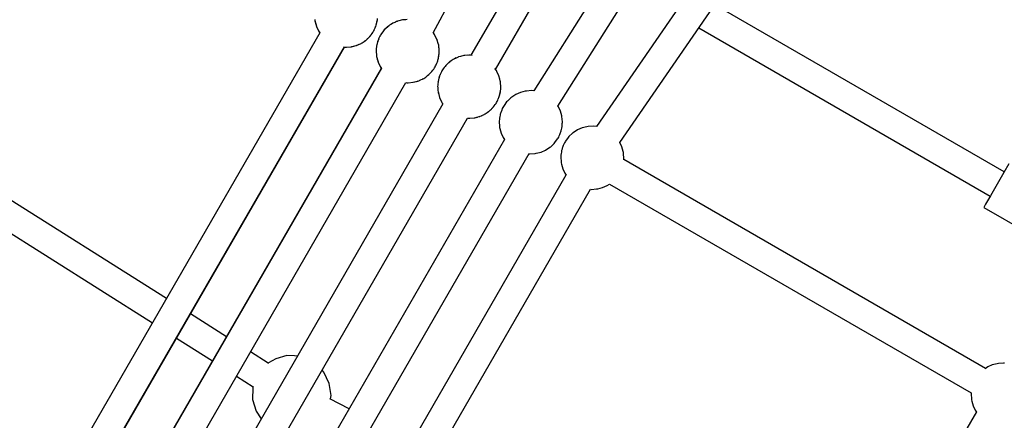
# Model space of a CAD drawing. Units: millimetres. Extents: x -14358 to 23350, y -22444 to 11221.
# Drawn here: x -2924 to -2301, y -10478 to -10224 of the extents above; entities that cross this region are included whole.
import ezdxf

# ---------------------------------------------------------------- set-up
doc = ezdxf.new("R2010")
doc.units = ezdxf.units.MM
doc.layers.add('PV-4EF237', color=7, linetype='Continuous')
doc.layers.add('STREFA', color=1, linetype='Continuous', lineweight=18)
doc.dimstyles.new('Kopia Kopia ISO-25 moduły', dxfattribs={"dimtxt": 300, "dimasz": 210, "dimexe": 1.25, "dimexo": 0.625, "dimgap": 80, "dimtad": 1, "dimdec": 3, "dimlfac": 0.001, "dimtxsty": 'Standard', "dimblk": 'OBLIQUE', "dimcen": 2.5, "dimse1": 1, "dimse2": 1, "dimadec": 0, "dimazin": 0, "dimtfac": 1, "dimtmove": 0, "dimatfit": 3, "dimfxl": 1, "dimarcsym": 0})

# ---------------------------------------------------------------- blocks, each defined once
blk = doc.blocks.new('*U1')
at = {"layer": 'PV-4EF237'}
for p, q in [((35561.17, 7773.82), (35430, 8023.78)), ((35414.64, 8014.91), (35545.8, 7764.95)), ((35791.65, 7834.99), (36013.24, 7974.87)), ((35791.65, 7834.99), (36013.24, 7974.87)), ((36004.44, 7925.84), (35805.24, 7810.83)), ((36004.44, 7925.84), (35805.24, 7810.83)), ((35814.24, 7795.24), (36013.44, 7910.25)), ((35814.24, 7795.24), (36013.44, 7910.25)), ((36060.3, 7893.36), (35828.37, 7771.4)), ((35729.61, 7875.46), (35729.35, 7872.41)), ((35730.39, 7878.42), (35729.61, 7875.46)), ((35729.67, 7875.54), (35729.65, 7875.38)), ((35730.11, 7877.32), (35729.67, 7875.54)), ((35730.42, 7878.61), (35730.18, 7877.62)), ((35730.58, 7879.08), (35730.39, 7878.42)), ((35730.5, 7878.79), (35730.42, 7878.61)), ((35730.96, 7879.89), (35730.58, 7879.08)), ((35836.76, 7755.49), (36068.67, 7877.44)), ((35729.41, 7870.98), (35431.44, 7698.91)), ((35729.44, 7870.94), (35431.44, 7698.9)), ((35729.35, 7871.83), (35729.34, 7871.57)), ((35729.34, 7871.57), (35729.4, 7870.97)), ((35729.35, 7872.41), (35729.35, 7871.64)), ((35729.35, 7871.64), (35729.42, 7870.93)), ((35759.93, 7855.13), (35760.65, 7855.62)), ((35760.65, 7855.62), (35761.41, 7856.21)), ((35761.41, 7856.21), (35761.75, 7856.49)), ((35761.5, 7856.28), (35762.17, 7856.76)), ((35762.17, 7856.76), (35762.72, 7857.26)), ((35762.72, 7857.26), (35764.8, 7859.43)), ((35763.08, 7857.64), (35763.14, 7857.69)), ((35763.14, 7857.69), (35763.53, 7858.07)), ((35763.53, 7858.07), (35763.89, 7858.46)), ((35763.89, 7858.46), (35764.03, 7858.63)), ((35764.18, 7858.8), (35764.45, 7859.12)), ((35764.45, 7859.12), (35765.11, 7859.88)), ((35764.8, 7859.43), (35765.13, 7859.9)), ((35765.11, 7859.88), (35765.69, 7860.62)), ((35440.4, 7683.38), (35738.39, 7855.43)), ((35440.42, 7683.37), (35738.41, 7855.39)), ((35738.37, 7855.42), (35738.95, 7855.01)), ((35738.4, 7855.38), (35738.89, 7855.03)), ((35738.89, 7855.03), (35739.12, 7854.91)), ((35738.95, 7855.01), (35739.62, 7854.62)), ((35739.62, 7854.62), (35742.39, 7853.31)), ((35742.34, 7853.39), (35742.49, 7853.33)), ((35742.39, 7853.31), (35745.35, 7852.52)), ((35742.49, 7853.33), (35744.25, 7852.82)), ((35744.54, 7852.73), (35745.53, 7852.45)), ((35745.35, 7852.52), (35746.02, 7852.35)), ((35745.53, 7852.45), (35745.73, 7852.42)), ((35746.02, 7852.35), (35746.9, 7852.27)), ((35746.9, 7852.27), (35747.31, 7852.24)), ((35747.12, 7852.27), (35748.66, 7852.09)), ((35748.66, 7852.09), (35749.06, 7852.12)), ((35749.03, 7852.12), (35749.47, 7852.09)), ((35749.47, 7852.09), (35750.21, 7852.1)), ((35750.21, 7852.1), (35751.05, 7852.17)), ((35751.05, 7852.17), (35751.96, 7852.3)), ((35751.92, 7852.29), (35752.52, 7852.34)), ((35752.52, 7852.34), (35753.6, 7852.61)), ((35753.48, 7852.58), (35753.82, 7852.65)), ((35753.82, 7852.65), (35754.34, 7852.77)), ((35754.34, 7852.77), (35754.86, 7852.91)), ((35754.86, 7852.91), (35755.38, 7853.07)), ((35754.94, 7852.93), (35755.45, 7853.06)), ((35755.38, 7853.07), (35755.87, 7853.25)), ((35755.45, 7853.06), (35756.16, 7853.29)), ((35755.87, 7853.25), (35756.08, 7853.33)), ((35756.16, 7853.29), (35757.13, 7853.74)), ((35756.9, 7853.63), (35757.01, 7853.67)), ((35757.01, 7853.67), (35757.9, 7854.04)), ((35757.9, 7854.04), (35758.69, 7854.41)), ((35758.69, 7854.41), (35759.36, 7854.79)), ((35759.24, 7854.72), (35759.27, 7854.73)), ((35759.27, 7854.73), (35759.31, 7854.76)), ((35759.36, 7854.79), (35759.89, 7855.15)), ((35759.38, 7854.8), (35759.93, 7855.13)), ((35760.49, 7849.56), (35759.73, 7848.97)), ((35759.89, 7855.15), (35760.2, 7855.37)), ((35761.21, 7850.06), (35760.49, 7849.56)), ((35761.86, 7850.45), (35761.21, 7850.06)), ((35761.77, 7850.4), (35761.75, 7850.38)), ((35761.82, 7850.42), (35761.77, 7850.4)), ((35762.44, 7850.73), (35761.86, 7850.45)), ((35762.44, 7850.77), (35761.89, 7850.46)), ((35763.23, 7851.14), (35762.44, 7850.77)), ((35762.79, 7850.89), (35762.44, 7850.73)), ((35764.12, 7851.51), (35763.23, 7851.14)), ((35764.53, 7851.66), (35764.12, 7851.51)), ((35764.98, 7851.89), (35764.23, 7851.55)), ((35765.68, 7852.12), (35764.98, 7851.89)), ((35768.61, 7852.84), (35765.68, 7852.12)), ((35766.27, 7852.27), (35766.2, 7852.25)), ((35766.79, 7852.41), (35766.27, 7852.27)), ((35767.32, 7852.53), (35766.79, 7852.41)), ((35767.53, 7852.58), (35767.32, 7852.53)), ((35768.16, 7852.7), (35767.75, 7852.62)), ((35769.15, 7852.88), (35768.16, 7852.7)), ((35769.17, 7852.89), (35768.61, 7852.84)), ((35770.08, 7853.01), (35769.15, 7852.88)), ((35769.32, 7852.9), (35769.27, 7852.89)), ((35769.65, 7852.92), (35769.32, 7852.9)), ((35770.93, 7853.09), (35770.08, 7853.01)), ((35771.66, 7853.1), (35770.93, 7853.09)), ((35772.47, 7853.09), (35771.57, 7853.03)), ((35772.07, 7853.07), (35771.66, 7853.1)), ((35773.82, 7852.94), (35772.47, 7853.09)), ((35774.23, 7852.91), (35773.22, 7852.98)), ((35775.11, 7852.83), (35774.23, 7852.91)), ((35775.41, 7852.76), (35775.11, 7852.83)), ((35775.61, 7852.74), (35775.4, 7852.76)), ((35776.63, 7852.44), (35775.61, 7852.74)), ((35778.74, 7851.87), (35776.59, 7852.45)), ((35781.51, 7850.56), (35778.74, 7851.87)), ((35779.36, 7851.57), (35779.1, 7851.67)), ((35780.66, 7850.93), (35779.36, 7851.57)), ((35754.58, 7843.24), (35754.39, 7842.83)), ((35754.96, 7843.87), (35754.58, 7843.24)), ((35755.44, 7844.56), (35754.96, 7843.87)), ((35756.01, 7845.28), (35755.44, 7844.56)), ((35756.33, 7845.75), (35755.99, 7845.25)), ((35757.1, 7846.55), (35756.33, 7845.75)), ((35757.24, 7846.72), (35757.02, 7846.46)), ((35757.61, 7847.11), (35757.24, 7846.72)), ((35757.99, 7847.49), (35757.61, 7847.11)), ((35758.39, 7847.86), (35757.99, 7847.49)), ((35758.42, 7847.93), (35758.05, 7847.54)), ((35758.79, 7848.19), (35758.39, 7847.86)), ((35758.97, 7848.42), (35758.42, 7847.93)), ((35758.96, 7848.33), (35758.79, 7848.19)), ((35759.84, 7849.04), (35758.97, 7848.42)), ((35759.73, 7848.97), (35759.64, 7848.9)), ((36088.86, 7845.06), (35851.47, 7731.92)), ((35752.89, 7839.45), (35752.11, 7836.49)), ((35752.61, 7838.35), (35752.17, 7836.57)), ((35752.92, 7839.64), (35752.68, 7838.65)), ((35753.08, 7840.11), (35752.89, 7839.45)), ((35753, 7839.82), (35752.92, 7839.64)), ((35753.46, 7840.91), (35753.08, 7840.11)), ((35753.64, 7841.29), (35753.46, 7840.91)), ((35754.18, 7842.53), (35753.56, 7841.11)), ((35754.4, 7842.87), (35754.18, 7842.53)), ((35751.91, 7832.01), (35453.94, 7659.94)), ((35751.94, 7831.97), (35453.94, 7659.93)), ((35751.85, 7832.86), (35751.84, 7832.6)), ((35751.84, 7832.6), (35751.9, 7832)), ((35752.11, 7836.49), (35751.85, 7833.44)), ((35751.85, 7833.44), (35751.85, 7832.67)), ((35751.85, 7832.67), (35751.92, 7831.96)), ((35752.17, 7836.57), (35752.15, 7836.41)), ((35791.53, 7829.72), (35791.78, 7832.77)), ((35791.58, 7830.4), (35791.68, 7831.85)), ((35791.8, 7833.61), (35791.66, 7834.99)), ((35791.76, 7833.09), (35791.8, 7833.61)), ((35791.78, 7832.77), (35791.78, 7833.35)), ((35789.45, 7823.68), (35789.99, 7824.92)), ((35789.73, 7824.38), (35790.17, 7825.3)), ((35790.17, 7825.3), (35790.55, 7826.1)), ((35790.55, 7826.1), (35790.63, 7826.39)), ((35790.63, 7826.39), (35790.71, 7826.57)), ((35790.71, 7826.57), (35790.96, 7827.6)), ((35790.95, 7827.57), (35791.53, 7829.72)), ((35791.54, 7830.13), (35791.58, 7830.4)), ((35859.27, 7715.76), (36096.58, 7828.86)), ((35784.67, 7817.79), (35785.22, 7818.29)), ((35785.22, 7818.29), (35787.3, 7820.46)), ((35785.58, 7818.67), (35785.64, 7818.72)), ((35785.64, 7818.72), (35786.03, 7819.1)), ((35786.03, 7819.1), (35786.39, 7819.49)), ((35786.39, 7819.49), (35786.53, 7819.66)), ((35786.68, 7819.83), (35786.95, 7820.14)), ((35786.95, 7820.14), (35787.61, 7820.91)), ((35787.3, 7820.46), (35787.63, 7820.93)), ((35787.61, 7820.91), (35788.19, 7821.65)), ((35787.68, 7821.01), (35787.71, 7821.04)), ((35787.71, 7821.04), (35787.89, 7821.33)), ((35788.19, 7821.65), (35788.67, 7822.34)), ((35788.67, 7822.34), (35789.05, 7822.97)), ((35788.95, 7822.93), (35789.45, 7823.68)), ((35789.05, 7822.97), (35789.23, 7823.35)), ((35462.9, 7644.41), (35760.89, 7816.46)), ((35462.92, 7644.4), (35760.91, 7816.42)), ((35760.87, 7816.45), (35761.45, 7816.04)), ((35760.9, 7816.41), (35761.39, 7816.05)), ((35761.39, 7816.05), (35761.62, 7815.94)), ((35761.45, 7816.04), (35762.12, 7815.65)), ((35762.12, 7815.65), (35764.89, 7814.34)), ((35764.84, 7814.42), (35764.99, 7814.36)), ((35764.89, 7814.34), (35767.85, 7813.54)), ((35764.99, 7814.36), (35766.75, 7813.85)), ((35767.04, 7813.76), (35768.03, 7813.47)), ((35767.85, 7813.54), (35768.52, 7813.38)), ((35768.03, 7813.47), (35768.23, 7813.45)), ((35768.52, 7813.38), (35769.4, 7813.3)), ((35769.4, 7813.3), (35769.81, 7813.27)), ((35769.62, 7813.3), (35771.16, 7813.12)), ((35771.16, 7813.12), (35771.56, 7813.15)), ((35771.53, 7813.15), (35771.97, 7813.12)), ((35771.97, 7813.12), (35772.71, 7813.13)), ((35772.71, 7813.13), (35773.55, 7813.2)), ((35773.55, 7813.2), (35774.46, 7813.33)), ((35774.42, 7813.32), (35775.02, 7813.37)), ((35775.02, 7813.37), (35776.1, 7813.64)), ((35775.98, 7813.61), (35776.32, 7813.68)), ((35776.32, 7813.68), (35776.84, 7813.8)), ((35776.84, 7813.8), (35777.36, 7813.94)), ((35777.36, 7813.94), (35777.88, 7814.1)), ((35777.44, 7813.96), (35777.95, 7814.09)), ((35777.88, 7814.1), (35778.37, 7814.28)), ((35777.95, 7814.09), (35778.66, 7814.32)), ((35778.37, 7814.28), (35778.58, 7814.36)), ((35778.66, 7814.32), (35779.63, 7814.77)), ((35779.4, 7814.66), (35779.51, 7814.7)), ((35779.51, 7814.7), (35780.4, 7815.07)), ((35780.4, 7815.07), (35781.19, 7815.44)), ((35781.19, 7815.44), (35781.86, 7815.82)), ((35781.74, 7815.75), (35781.77, 7815.76)), ((35781.77, 7815.76), (35781.81, 7815.79)), ((35781.86, 7815.82), (35782.39, 7816.18)), ((35781.88, 7815.83), (35782.43, 7816.16)), ((35782.39, 7816.18), (35782.7, 7816.4)), ((35782.43, 7816.16), (35783.15, 7816.65)), ((35783.15, 7816.65), (35783.91, 7817.24)), ((35783.91, 7817.24), (35784.25, 7817.52)), ((35784, 7817.31), (35784.67, 7817.79)), ((35784.94, 7811.8), (35784.39, 7811.49)), ((35785.73, 7812.17), (35784.94, 7811.8)), ((35785.29, 7811.92), (35784.94, 7811.76)), ((35786.62, 7812.54), (35785.73, 7812.17)), ((35787.03, 7812.69), (35786.62, 7812.54)), ((35787.48, 7812.92), (35786.73, 7812.58)), ((35788.18, 7813.15), (35787.48, 7812.92)), ((35791.11, 7813.87), (35788.18, 7813.15)), ((35788.77, 7813.3), (35788.7, 7813.28)), ((35789.29, 7813.44), (35788.77, 7813.3)), ((35789.82, 7813.56), (35789.29, 7813.44)), ((35790.03, 7813.6), (35789.82, 7813.56)), ((35790.66, 7813.72), (35790.25, 7813.65)), ((35791.65, 7813.91), (35790.66, 7813.72)), ((35791.67, 7813.91), (35791.11, 7813.87)), ((35792.58, 7814.04), (35791.65, 7813.91)), ((35791.82, 7813.93), (35791.77, 7813.92)), ((35792.15, 7813.95), (35791.82, 7813.93)), ((35793.43, 7814.11), (35792.58, 7814.04)), ((35794.16, 7814.12), (35793.43, 7814.11)), ((35794.97, 7814.12), (35794.07, 7814.06)), ((35794.57, 7814.09), (35794.16, 7814.12)), ((35796.32, 7813.97), (35794.97, 7814.12)), ((35796.73, 7813.94), (35795.72, 7814.01)), ((35797.61, 7813.86), (35796.73, 7813.94)), ((35797.91, 7813.79), (35797.61, 7813.86)), ((35798.11, 7813.77), (35797.9, 7813.79)), ((35799.13, 7813.47), (35798.11, 7813.77)), ((35801.24, 7812.9), (35799.09, 7813.48)), ((35804.01, 7811.59), (35801.24, 7812.9)), ((35801.86, 7812.6), (35801.6, 7812.7)), ((35803.16, 7811.96), (35801.86, 7812.6)), ((35777.94, 7805.59), (35777.46, 7804.9)), ((35778.51, 7806.31), (35777.94, 7805.59)), ((35778.83, 7806.78), (35778.49, 7806.28)), ((35779.6, 7807.58), (35778.83, 7806.78)), ((35779.74, 7807.75), (35779.52, 7807.49)), ((35780.11, 7808.14), (35779.74, 7807.75)), ((35780.49, 7808.52), (35780.11, 7808.14)), ((35780.89, 7808.88), (35780.49, 7808.52)), ((35780.92, 7808.95), (35780.55, 7808.57)), ((35781.29, 7809.22), (35780.89, 7808.88)), ((35781.47, 7809.45), (35780.92, 7808.95)), ((35781.46, 7809.36), (35781.29, 7809.22)), ((35782.34, 7810.07), (35781.47, 7809.45)), ((35782.23, 7810), (35782.14, 7809.93)), ((35782.99, 7810.59), (35782.23, 7810)), ((35783.71, 7811.08), (35782.99, 7810.59)), ((35784.36, 7811.48), (35783.71, 7811.08)), ((35784.27, 7811.43), (35784.25, 7811.41)), ((35784.32, 7811.45), (35784.27, 7811.43)), ((35784.94, 7811.76), (35784.36, 7811.48)), ((35804.51, 7811.3), (35804.01, 7811.59)), ((35804.74, 7811.19), (35804.28, 7811.42)), ((35805.92, 7810.34), (35804.74, 7811.19)), ((35775.39, 7800.48), (35774.61, 7797.52)), ((35775.11, 7799.38), (35774.67, 7797.6)), ((35775.42, 7800.67), (35775.18, 7799.67)), ((35775.58, 7801.14), (35775.39, 7800.48)), ((35775.5, 7800.85), (35775.42, 7800.67)), ((35775.96, 7801.94), (35775.58, 7801.14)), ((35776.14, 7802.32), (35775.96, 7801.94)), ((35776.68, 7803.56), (35776.06, 7802.14)), ((35776.9, 7803.9), (35776.68, 7803.56)), ((35777.08, 7804.27), (35776.89, 7803.86)), ((35777.46, 7804.9), (35777.08, 7804.27)), ((35774.35, 7793.89), (35774.34, 7793.63)), ((35774.34, 7793.63), (35774.4, 7793.02)), ((35774.61, 7797.52), (35774.35, 7794.47)), ((35774.35, 7794.47), (35774.35, 7793.69)), ((35774.35, 7793.69), (35774.42, 7792.99)), ((35774.67, 7797.6), (35774.65, 7797.44)), ((35814.03, 7790.75), (35814.28, 7793.8)), ((35814.3, 7794.64), (35814.15, 7796.08)), ((35814.26, 7794.12), (35814.3, 7794.64)), ((35814.28, 7793.8), (35814.28, 7794.38)), ((35774.41, 7793.03), (35476.44, 7620.97)), ((35774.44, 7793), (35476.44, 7620.96)), ((35812.67, 7786.33), (35813.05, 7787.13)), ((35813.05, 7787.13), (35813.13, 7787.42)), ((35813.13, 7787.41), (35813.21, 7787.6)), ((35813.21, 7787.6), (35813.46, 7788.63)), ((35813.45, 7788.6), (35814.03, 7790.75)), ((35814.04, 7791.16), (35814.08, 7791.43)), ((35814.08, 7791.43), (35814.18, 7792.88)), ((35807.72, 7779.31), (35809.8, 7781.49)), ((35808.89, 7780.52), (35809.03, 7780.69)), ((35809.18, 7780.86), (35809.45, 7781.17)), ((35809.45, 7781.17), (35810.11, 7781.94)), ((35809.8, 7781.49), (35810.13, 7781.96)), ((35810.11, 7781.94), (35810.69, 7782.68)), ((35810.18, 7782.04), (35810.21, 7782.07)), ((35810.21, 7782.07), (35810.39, 7782.35)), ((35810.69, 7782.68), (35811.17, 7783.37)), ((35811.17, 7783.37), (35811.55, 7784)), ((35811.45, 7783.96), (35811.95, 7784.71)), ((35811.55, 7784), (35811.73, 7784.37)), ((35811.95, 7784.71), (35812.49, 7785.95)), ((35812.23, 7785.41), (35812.67, 7786.33)), ((35485.4, 7605.44), (35783.39, 7777.49)), ((35485.42, 7605.43), (35783.41, 7777.45)), ((35783.37, 7777.47), (35783.95, 7777.07)), ((35783.4, 7777.44), (35783.89, 7777.08)), ((35783.89, 7777.08), (35784.12, 7776.97)), ((35783.95, 7777.07), (35784.62, 7776.68)), ((35784.62, 7776.68), (35787.39, 7775.37)), ((35787.34, 7775.45), (35787.49, 7775.39)), ((35787.39, 7775.37), (35790.35, 7774.57)), ((35787.49, 7775.39), (35789.25, 7774.88)), ((35789.54, 7774.79), (35790.53, 7774.5)), ((35790.35, 7774.57), (35791.02, 7774.41)), ((35790.53, 7774.5), (35790.73, 7774.48)), ((35791.02, 7774.41), (35791.9, 7774.33)), ((35796.92, 7774.35), (35797.52, 7774.4)), ((35797.52, 7774.4), (35798.6, 7774.66)), ((35798.48, 7774.64), (35798.82, 7774.71)), ((35798.82, 7774.71), (35799.34, 7774.83)), ((35799.34, 7774.83), (35799.86, 7774.97)), ((35799.86, 7774.97), (35800.38, 7775.13)), ((35799.94, 7774.99), (35800.45, 7775.12)), ((35800.38, 7775.13), (35800.87, 7775.31)), ((35800.45, 7775.12), (35801.16, 7775.35)), ((35800.87, 7775.31), (35801.08, 7775.38)), ((35801.16, 7775.35), (35802.13, 7775.8)), ((35801.9, 7775.69), (35802.01, 7775.73)), ((35802.01, 7775.73), (35802.9, 7776.1)), ((35802.9, 7776.1), (35803.69, 7776.47)), ((35803.69, 7776.47), (35804.36, 7776.84)), ((35804.24, 7776.78), (35804.27, 7776.79)), ((35804.27, 7776.79), (35804.31, 7776.82)), ((35804.36, 7776.84), (35804.89, 7777.2)), ((35804.38, 7776.86), (35804.93, 7777.18)), ((35804.89, 7777.2), (35805.2, 7777.43)), ((35804.93, 7777.18), (35805.65, 7777.68)), ((35805.65, 7777.68), (35806.41, 7778.27)), ((35806.41, 7778.27), (35806.75, 7778.55)), ((35806.5, 7778.34), (35807.17, 7778.82)), ((35807.17, 7778.82), (35807.72, 7779.31)), ((35808.08, 7779.7), (35808.14, 7779.75)), ((35808.14, 7779.75), (35808.53, 7780.13)), ((35808.53, 7780.13), (35808.89, 7780.52)), ((35813.61, 7774.9), (35810.68, 7774.18)), ((35814.32, 7774.95), (35813.61, 7774.9)), ((35817.47, 7775.15), (35814.32, 7774.95)), ((35820.61, 7774.79), (35817.47, 7775.15)), ((35823.64, 7773.91), (35820.61, 7774.79)), ((35791.9, 7774.33), (35792.31, 7774.3)), ((35792.12, 7774.32), (35793.66, 7774.15)), ((35793.66, 7774.15), (35794.06, 7774.18)), ((35794.03, 7774.18), (35794.47, 7774.15)), ((35794.47, 7774.15), (35795.21, 7774.15)), ((35795.21, 7774.15), (35796.05, 7774.23)), ((35796.05, 7774.23), (35796.96, 7774.35)), ((35802.24, 7768.78), (35801.68, 7768.12)), ((35802.61, 7769.17), (35802.24, 7768.78)), ((35802.99, 7769.55), (35802.61, 7769.17)), ((35803.39, 7769.91), (35802.99, 7769.55)), ((35803.79, 7770.25), (35803.39, 7769.91)), ((35804.73, 7771.03), (35803.79, 7770.25)), ((35805.49, 7771.62), (35804.73, 7771.03)), ((35806.21, 7772.11), (35805.49, 7771.62)), ((35806.86, 7772.51), (35806.21, 7772.11)), ((35807.44, 7772.78), (35806.86, 7772.51)), ((35809.98, 7773.95), (35807.44, 7772.78)), ((35810.68, 7774.18), (35809.98, 7773.95)), ((35824.36, 7773.63), (35823.64, 7773.91)), ((35827.24, 7772.22), (35824.36, 7773.63)), ((35828.37, 7771.4), (35827.24, 7772.22)), ((35798.08, 7762.17), (35797.89, 7761.51)), ((35798.46, 7762.97), (35798.08, 7762.17)), ((35799.58, 7765.3), (35798.46, 7762.97)), ((35799.96, 7765.92), (35799.58, 7765.3)), ((35800.44, 7766.62), (35799.96, 7765.92)), ((35801.02, 7767.36), (35800.44, 7766.62)), ((35801.68, 7768.12), (35801.02, 7767.36)), ((35582.09, 7733.94), (35569.52, 7757.9)), ((35797.11, 7758.55), (35796.85, 7755.5)), ((35797.89, 7761.51), (35797.11, 7758.55)), ((36060.65, 7578.02), (35954.83, 7761.31)), ((35796.91, 7754.06), (35498.94, 7582)), ((35796.85, 7755.5), (35796.85, 7754.72)), ((35796.85, 7754.72), (35796.93, 7753.94)), ((35835.74, 7748.82), (35836.53, 7751.78)), ((35836.53, 7751.78), (35836.78, 7754.83)), ((35836.78, 7754.83), (35836.78, 7755.5)), ((35938.78, 7753.66), (36045.3, 7569.15)), ((35554.16, 7749.03), (35566.73, 7725.07)), ((35832.61, 7742.97), (35833.19, 7743.71)), ((35833.19, 7743.71), (35833.67, 7744.4)), ((35833.67, 7744.4), (35834.05, 7745.03)), ((35834.05, 7745.03), (35835.17, 7747.35)), ((35835.17, 7747.35), (35835.55, 7748.16)), ((35835.55, 7748.16), (35835.74, 7748.82)), ((35507.9, 7566.47), (35805.96, 7738.55)), ((35805.86, 7738.49), (35806.39, 7738.11)), ((35806.39, 7738.11), (35809.28, 7736.7)), ((35823.66, 7736.38), (35826.19, 7737.54)), ((35826.19, 7737.54), (35826.77, 7737.82)), ((35826.77, 7737.82), (35827.43, 7738.21)), ((35827.43, 7738.21), (35828.15, 7738.71)), ((35828.15, 7738.71), (35828.91, 7739.3)), ((35828.91, 7739.3), (35829.85, 7740.08)), ((35829.85, 7740.08), (35830.24, 7740.41)), ((35830.24, 7740.41), (35830.64, 7740.78)), ((35830.64, 7740.78), (35831.03, 7741.16)), ((35831.03, 7741.16), (35831.39, 7741.55)), ((35831.39, 7741.55), (35831.95, 7742.2)), ((35831.95, 7742.2), (35832.61, 7742.97)), ((35809.28, 7736.7), (35809.99, 7736.42)), ((35809.99, 7736.42), (35813.03, 7735.53)), ((35813.03, 7735.53), (35816.16, 7735.18)), ((35816.16, 7735.18), (35819.32, 7735.37)), ((35819.32, 7735.37), (35820.02, 7735.43)), ((35820.02, 7735.43), (35822.95, 7736.15)), ((35822.95, 7736.15), (35823.66, 7736.38)), ((35825.89, 7730.94), (35825.49, 7730.58)), ((35826.29, 7731.28), (35825.89, 7730.94)), ((35827.23, 7732.06), (35826.29, 7731.28)), ((35827.99, 7732.65), (35827.23, 7732.06)), ((35828.71, 7733.14), (35827.99, 7732.65)), ((35829.36, 7733.54), (35828.71, 7733.14)), ((35829.94, 7733.81), (35829.36, 7733.54)), ((35832.48, 7734.98), (35829.94, 7733.81)), ((35833.18, 7735.21), (35832.48, 7734.98)), ((35836.11, 7735.93), (35833.18, 7735.21)), ((35836.82, 7735.98), (35836.11, 7735.93)), ((35839.97, 7736.18), (35836.82, 7735.98)), ((35843.11, 7735.82), (35839.97, 7736.18)), ((35846.14, 7734.94), (35843.11, 7735.82)), ((35846.86, 7734.66), (35846.14, 7734.94)), ((35849.74, 7733.24), (35846.86, 7734.66)), ((35851.53, 7731.95), (35849.74, 7733.24)), ((35822.08, 7726.32), (35820.96, 7724)), ((35822.46, 7726.95), (35822.08, 7726.32)), ((35822.94, 7727.65), (35822.46, 7726.95)), ((35823.52, 7728.39), (35822.94, 7727.65)), ((35824.18, 7729.15), (35823.52, 7728.39)), ((35824.74, 7729.81), (35824.18, 7729.15)), ((35825.11, 7730.2), (35824.74, 7729.81)), ((35825.49, 7730.58), (35825.11, 7730.2)), ((35819.61, 7719.58), (35819.35, 7716.53)), ((35820.39, 7722.54), (35819.61, 7719.58)), ((35820.58, 7723.2), (35820.39, 7722.54)), ((35820.96, 7724), (35820.58, 7723.2)), ((35819.41, 7715.09), (35521.44, 7543.03)), ((35596.64, 7706.22), (35590.45, 7718.02)), ((35819.35, 7716.53), (35819.35, 7715.75)), ((35819.35, 7715.75), (35819.43, 7714.97)), ((35858.24, 7709.85), (35859.03, 7712.81)), ((35859.03, 7712.81), (35859.28, 7715.86)), ((35859.28, 7715.86), (35859.28, 7716.03)), ((35575.08, 7709.15), (35580.89, 7698.09)), ((35596.91, 7706.29), (35596.32, 7706.15)), ((35602.12, 7706.29), (35596.91, 7706.29)), ((35609.23, 7704.62), (35602.12, 7706.29)), ((35856.17, 7705.43), (35856.55, 7706.06)), ((35856.55, 7706.06), (35857.67, 7708.38)), ((35857.67, 7708.38), (35858.05, 7709.19)), ((35858.05, 7709.19), (35858.24, 7709.85)), ((35530.4, 7527.49), (35828.46, 7699.58)), ((35613.28, 7701.85), (35609.23, 7704.62)), ((35614.66, 7700.78), (35613.28, 7701.85)), ((35855.96, 7705.13), (35856.17, 7705.43)), ((35988.23, 7476.26), (35856.04, 7705.23)), ((35580.34, 7697.67), (35576.51, 7691.32)), ((35581.07, 7698.22), (35580.34, 7697.67)), ((35828.36, 7699.52), (35828.89, 7699.14)), ((35828.89, 7699.14), (35831.78, 7697.73)), ((35831.78, 7697.73), (35832.49, 7697.45)), ((35832.49, 7697.45), (35835.53, 7696.56)), ((35835.53, 7696.56), (35838.66, 7696.21)), ((35838.66, 7696.21), (35840.4, 7696.31)), ((35840.4, 7696.32), (35972.6, 7467.33)), ((35576.51, 7691.32), (35574.77, 7683.66)), ((35574.77, 7683.66), (35575.19, 7677.99)), ((35623.67, 7675.74), (35624.26, 7683.66)), ((35624.26, 7683.66), (35623.87, 7685.35)), ((35620.84, 7668.62), (35623.67, 7675.74)), ((35619.34, 7666.91), (35620.84, 7668.62)), ((35626.46, 7655.64), (35619.15, 7667.21)), ((36060.34, 7577.84), (36052.98, 7573.59)), ((36065.73, 7580.95), (36060.34, 7577.84)), ((36045.62, 7569.34), (36040.23, 7566.22)), ((36052.98, 7573.59), (36045.62, 7569.34)), ((36040.23, 7566.22), (36038.26, 7565.09)), ((36038.26, 7565.09), (36068.26, 7513.12)), ((35989.97, 7476.37), (35987.9, 7476.24)), ((35993.11, 7476.02), (35989.97, 7476.37)), ((35996.14, 7475.13), (35993.11, 7476.02)), ((35996.86, 7474.85), (35996.14, 7475.13)), ((35999.74, 7473.44), (35996.86, 7474.85)), ((36000.27, 7473.06), (35999.74, 7473.44)), ((35970.39, 7462.73), (35969.61, 7459.77)), ((35970.58, 7463.39), (35970.39, 7462.73)), ((35970.96, 7464.19), (35970.58, 7463.39)), ((35972.08, 7466.52), (35970.96, 7464.19)), ((35972.46, 7467.15), (35972.08, 7466.52)), ((35972.6, 7467.34), (35972.46, 7467.15)), ((35969.61, 7459.77), (35969.35, 7456.72)), ((35969.35, 7456.72), (35969.35, 7455.95)), ((35969.45, 7455.26), (35671.25, 7283.1)), ((35969.35, 7455.95), (35969.42, 7455.24))]:
    blk.add_line(p, q, dxfattribs=at)
blk = doc.blocks.new('1124_2D')
at = {"layer": 'PV-4EF237', "rotation": 29.99999999994074}
blk.add_blockref('*U1', (-29741.35, -34913.51), dxfattribs=at)
blk = doc.blocks.new('_OBLIQUE')
at = {"color": 0, "linetype": 'ByBlock', "lineweight": -2}
for p, q in [((-0.5, -0.5), (0.5, 0.5)), ((0, 0), (0, 0))]:
    blk.add_line(p, q, dxfattribs=at)
blk = doc.blocks.new('*D11')
at = {"color": 0, "lineweight": -2}
blk.add_line((22214.15, 2402.29), (22214.15, -16213.25), dxfattribs=at)
at = {"layer": 'Defpoints', "color": 0}
for p in [(-6887.08, 2402.29), (-5484.63, -16213.25), (22214.15, -16213.25)]:
    blk.add_point(p, dxfattribs=at)
at = {"color": 0, "lineweight": -2, "xscale": 210, "yscale": 210, "zscale": 210}
for p, rotation in [((22214.15, 2402.29), 90), ((22214.15, -16213.25), 270)]:
    blk.add_blockref('_OBLIQUE', p, dxfattribs=dict(at, rotation=rotation))
at = {"color": 0, "insert": (21959.15, -6905.48), "char_height": 300, "attachment_point": 5, "rotation": 90}
blk.add_mtext('18,6m', dxfattribs=at)
blk = doc.blocks.new('*D12')
at = {"color": 0, "lineweight": -2}
blk.add_line((23245.04, 4650.27), (23245.04, -18418.94), dxfattribs=at)
at = {"layer": 'Defpoints', "color": 0}
for p in [(-6772.73, 4650.27), (-5375.28, -18418.94), (23245.04, -18418.94)]:
    blk.add_point(p, dxfattribs=at)
at = {"color": 0, "lineweight": -2, "xscale": 210, "yscale": 210, "zscale": 210}
for p, rotation in [((23245.04, 4650.27), 90), ((23245.04, -18418.94), 270)]:
    blk.add_blockref('_OBLIQUE', p, dxfattribs=dict(at, rotation=rotation))
at = {"color": 0, "insert": (23015.04, -6884.34), "char_height": 300, "attachment_point": 5, "rotation": 90}
blk.add_mtext('23m', dxfattribs=at)

msp = doc.modelspace()

# ---------------------------------------------------------------- block references
at = {"layer": 'STREFA'}
msp.add_blockref('1124_2D', (0, 0), dxfattribs=at)

# ---------------------------------------------------------------- dimensions: what is measured, and where the dimension line sits
for base, p1, p2, text, picture, middle in [((23245.0415, -18418.9374), (-6772.7269, 4650.2662), (-5375.2795, -18418.9374), '23m', '*D12', (23015.0415, -6884.3356)), ((22214.1539, -16213.2526), (-6887.081, 2402.2887), (-5484.6265, -16213.2526), '18,6m', '*D11', (21959.1539, -6905.482))]:
    dim = msp.add_linear_dim(base=base, p1=p1, p2=p2, angle=90, text=text, dimstyle='Kopia Kopia ISO-25 moduły', override={"dimpost": 'm'})
    dim.commit()
    dim.dimension.update_dxf_attribs({"geometry": picture, "text_midpoint": middle})

doc.saveas('drawing.dxf')
